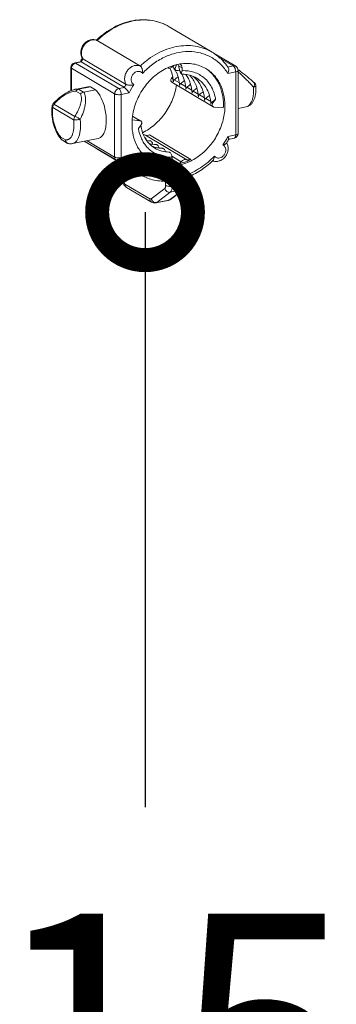
# Model space of a CAD drawing. Units: millimetres. Extents: x -1550 to 9429, y -3795 to -1159.
# Drawn here: x 7202 to 7235, y -2846 to -2744 of the extents above; entities that cross this region are included whole.
import ezdxf

# ---------------------------------------------------------------- set-up
doc = ezdxf.new("R2010")
doc.units = ezdxf.units.MM
doc.layers.add('02___PRT_ALL_AXES', color=7, linetype='Continuous')
doc.layers.add('DIM', color=3, linetype='Continuous', lineweight=13)
doc.styles.add('AAAA', font='arial.ttf')
doc.dimstyles.new('K130', dxfattribs={"dimtxt": 20, "dimasz": 20, "dimexe": 10, "dimexo": 5, "dimgap": 5, "dimtad": 1, "dimtxsty": 'AAAA', "dimcen": 25, "dimadec": 0, "dimazin": 0, "dimtfac": 1, "dimtmove": 0, "dimatfit": 3, "dimldrblk": 'DOTSMALL', "dimfxl": 0, "dimarcsym": 0})

# ---------------------------------------------------------------- blocks, each defined once
blk = doc.blocks.new('_DotSmall')
at = {"color": 0, "linetype": 'ByBlock', "const_width": 0.5}
blk.add_lwpolyline([(-0.0625, 0, 1), (0.0625, 0, 1)], format="xyb", close=True, dxfattribs=at)

msp = doc.modelspace()

# ---------------------------------------------------------------- linework, layer by layer
at = {"color": 0, "linetype": 'Continuous', "lineweight": 9}
for p, q in [((7210.06, -2745.62), (7210.06, -2745.63)), ((7210.12, -2745.69), (7210.1, -2745.68)), ((7210.12, -2745.69), (7214.62, -2748.35)), ((7208.38, -2747.89), (7207.77, -2748.01)), ((7208.45, -2747.91), (7207.87, -2748.03)), ((7212.37, -2750.69), (7207.87, -2748.03)), ((7208.37, -2747.88), (7208.36, -2747.89)), ((7208.45, -2747.91), (7212.95, -2750.58)), ((7208.57, -2747.52), (7208.56, -2747.53)), ((7208.63, -2747.59), (7213.13, -2750.26)), ((7222.31, -2747.03), (7224.58, -2748.37)), ((7222.93, -2747.51), (7224.32, -2748.33)), ((7207.37, -2748.5), (7207.37, -2750.91)), ((7211.94, -2751.25), (7207.44, -2748.58)), ((7207.44, -2748.58), (7207.44, -2750.88)), ((7218.08, -2748.45), (7218.05, -2748.33)), ((7218.1, -2748.53), (7218.08, -2748.45)), ((7218.1, -2748.53), (7218.25, -2748.61)), ((7218.25, -2748.61), (7218.4, -2748.2)), ((7218.97, -2748.53), (7218.6, -2748.32)), ((7218.74, -2748.84), (7218.6, -2748.32)), ((7218.76, -2748.91), (7218.74, -2748.84)), ((7218.76, -2748.91), (7218.9, -2749)), ((7218.9, -2749), (7218.97, -2748.83)), ((7218.97, -2748.83), (7218.97, -2748.53)), ((7223.75, -2748.45), (7224.32, -2748.33)), ((7223.75, -2749.11), (7224.57, -2748.95)), ((7224.57, -2748.95), (7224.57, -2755.53)), ((7224.92, -2748.79), (7224.81, -2748.71)), ((7224.82, -2748.8), (7224.82, -2755.38)), ((7218, -2749.47), (7217.88, -2749.62)), ((7218.03, -2749.71), (7217.88, -2749.62)), ((7217.91, -2750.04), (7222.23, -2752.59)), ((7218.69, -2750.09), (7218.16, -2749.78)), ((7218.44, -2749.57), (7218.48, -2749.54)), ((7226.51, -2750.08), (7226.35, -2749.94)), ((7207.8, -2750.77), (7207.8, -2750.77)), ((7208.37, -2751.25), (7207.9, -2750.97)), ((7209.43, -2750.51), (7208.18, -2750.76)), ((7208.7, -2751.07), (7208.18, -2750.76)), ((7208.7, -2751.07), (7208.71, -2751.07)), ((7209.95, -2750.82), (7208.71, -2751.07)), ((7209.43, -2750.51), (7209.95, -2750.82)), ((7212.95, -2750.58), (7212.37, -2750.69)), ((7219.34, -2750.48), (7218.82, -2750.17)), ((7220, -2750.87), (7219.47, -2750.56)), ((7220.65, -2751.26), (7220.13, -2750.95)), ((7226.68, -2750.42), (7226.68, -2750.42)), ((7211.94, -2751.25), (7211.94, -2757.83)), ((7213.45, -2751.15), (7212.62, -2751.31)), ((7212.62, -2751.31), (7212.62, -2757.89)), ((7221.31, -2751.65), (7220.78, -2751.34)), ((7221.96, -2752.03), (7221.44, -2751.72)), ((7222.2, -2752.17), (7222.09, -2752.11)), ((7222.48, -2751.82), (7222.2, -2752.17)), ((7205.42, -2752.51), (7205.42, -2752.51)), ((7207.66, -2753.96), (7205.48, -2752.66)), ((7207.79, -2753.6), (7205.6, -2752.31)), ((7222.31, -2752.62), (7223.29, -2752.71)), ((7214.58, -2754.04), (7213.76, -2753.96)), ((7213.8, -2753.56), (7214.66, -2754.07)), ((7213.8, -2753.58), (7214.58, -2754.04)), ((7214.42, -2754.85), (7214.69, -2754.49)), ((7206.33, -2755.75), (7206.81, -2756.03)), ((7206.49, -2756.08), (7207, -2756.38)), ((7208.77, -2756.19), (7212.12, -2758.17)), ((7209.07, -2756.13), (7211.94, -2757.83)), ((7219.48, -2758.11), (7215.16, -2755.55)), ((7215.24, -2756.04), (7215.25, -2756.07)), ((7215.57, -2755.52), (7219.88, -2758.07)), ((7224.57, -2755.53), (7223.75, -2755.69)), ((7224.42, -2755.87), (7223.83, -2755.99)), ((7223.83, -2755.99), (7223.84, -2755.97)), ((7215.9, -2756.42), (7215.92, -2756.5)), ((7216.55, -2756.81), (7216.57, -2756.89)), ((7217.21, -2757.2), (7217.23, -2757.28)), ((7223.62, -2756.36), (7223.63, -2756.34)), ((7212.47, -2758.23), (7213.07, -2758.11)), ((7212.62, -2757.89), (7213.45, -2757.73)), ((7217.86, -2757.59), (7217.93, -2757.83)), ((7218.87, -2758.32), (7217.91, -2757.75)), ((7217.93, -2757.83), (7217.93, -2758.13)), ((7217.95, -2758.3), (7218.45, -2758.59)), ((7212.7, -2758.53), (7212.7, -2759.94)), ((7212.76, -2758.57), (7212.76, -2760.03)), ((7217.95, -2760.86), (7217.95, -2759.99)), ((7219.25, -2759.74), (7219.25, -2760.61)), ((7219.5, -2759.94), (7219.5, -2760.46)), ((7213.01, -2760.65), (7215.6, -2762.18)), ((7213.19, -2760.99), (7215.78, -2762.53)), ((7215.75, -2762.18), (7217.16, -2761.12)), ((7217.26, -2760.8), (7217.26, -2760.36)), ((7219.04, -2761.25), (7217.63, -2762.31)), ((7217.74, -2761.5), (7219.04, -2761.25)), ((7219.19, -2761.18), (7217.78, -2762.24)), ((7217.95, -2760.86), (7219.25, -2760.61)), ((7217.53, -2762.35), (7216.23, -2762.61)), ((7216.33, -2762.56), (7217.74, -2761.5)), ((7217.63, -2762.31), (7216.33, -2762.56))]:
    msp.add_line(p, q, dxfattribs=at)
for points in [[(7226.35, -2749.94), (7226.17, -2749.79), (7225.98, -2749.63), (7225.8, -2749.48), (7225.62, -2749.33), (7225.44, -2749.19), (7225.26, -2749.05), (7225.09, -2748.92), (7224.92, -2748.79)], [(7207.8, -2750.77), (7207.64, -2750.81), (7207.44, -2750.88), (7207.24, -2750.96), (7207.04, -2751.06), (7206.83, -2751.18), (7206.62, -2751.31), (7206.4, -2751.47), (7206.18, -2751.64), (7205.96, -2751.83), (7205.74, -2752.04), (7205.55, -2752.23)]]:
    msp.add_lwpolyline(points, dxfattribs=at)
for centre, radius, start, end in [((7215.99, -2751.79), 8.56, 133.9093, 134.1244), ((7209.68, -2746.59), 1.01, 66.3453, 69.7164), ((7209.69, -2746.59), 1, 65.3667, 66.3443), ((7209.77, -2746.44), 0.828, 65.3877, 66.5719), ((7207.87, -2748.5), 0.5, 101.1515, 179.9931), ((7216.3, -2752.06), 8.97, 149.6902, 152.2213), ((7216.48, -2752.17), 9.09, 149.7575, 152.0698), ((7209.47, -2746.98), 1.05, 210.6955, 211.9386), ((7209.45, -2747.08), 0.958, 204.907, 211.9643), ((7209.47, -2746.98), 1.05, 211.9393, 212.6411), ((7219.74, -2753.51), 5.48, 114.6062, 114.7846), ((7219.65, -2753.28), 5.24, 107.8302, 114.6711), ((7217.67, -2751.49), 3.08, 82.2382, 84.6089), ((7219.6, -2753.13), 5.07, 107.55, 107.8096), ((7217.5, -2747.88), 0.719, 320.3676, 322.6892), ((7215.59, -2750.25), 3.06, 35.0624, 36.0951), ((7219.59, -2753.12), 5.06, 107.2408, 107.55), ((7218.65, -2748.75), 0.722, 140.1371, 142.6895), ((7219.56, -2753), 4.94, 103.5203, 107.2594), ((7215.45, -2750.33), 3.22, 28.6414, 28.9359), ((7215.44, -2750.34), 3.24, 27.5556, 28.6404), ((7218.36, -2748.66), 0.138, 239.4985, 243.4837), ((7215.38, -2750.37), 3.3, 24.897, 27.5507), ((7218.32, -2751.91), 3.11, 82.2472, 88.8043), ((7219.53, -2752.87), 4.8, 101.7125, 103.5169), ((7219.51, -2752.76), 4.69, 99.2052, 101.7142), ((7217.71, -2748.55), 0.92, 14.4764, 24.2636), ((7216.24, -2750.64), 3.06, 35.0624, 36.0951), ((7224.32, -2748.8), 0.5, 359.9819, 59.372), ((7213.99, -2750.19), 4.08, 2.6944, 10.1622), ((7244.69, -2783.78), 43.12, 127.4983, 127.9683), ((7248.84, -2789.17), 49.93, 127.3308, 127.4541), ((7245.8, -2784.75), 43.86, 127.3102, 127.9682), ((7216.11, -2750.72), 3.22, 28.6414, 28.9359), ((7216.09, -2750.73), 3.24, 27.5556, 28.6404), ((7219.02, -2749.05), 0.138, 239.4985, 243.4837), ((7226.18, -2750.45), 0.5, 4.2926, 49.1622), ((7226.43, -2750.17), 0.119, 43.7541, 49.0454), ((7208.22, -2750.93), 0.179, 101.2351, 103.7439), ((7220.98, -2754.83), 9.09, 149.7575, 152.0698), ((7221.06, -2754.88), 8.48, 147.0653, 153.8917), ((7246.45, -2785.13), 43.86, 127.3102, 127.9682), ((7247.11, -2785.52), 43.86, 127.3102, 127.9682), ((7247.76, -2785.91), 43.86, 127.3102, 127.9682), ((7248.42, -2786.3), 43.86, 127.3102, 127.9682), ((7248.97, -2786.55), 43.69, 127.3362, 127.9686), ((7208.93, -2753.01), 3.55, 171.8406, 174.2293), ((7205.91, -2752.58), 0.5, 136.3126, 171.8529), ((7217.47, -2752.37), 5.82, 356.6483, 359.987), ((7206.65, -2755.82), 0.304, 226.0006, 239.3053), ((7215.69, -2753.01), 3.13, 262.6772, 268.779), ((7216.13, -2751.96), 8.48, 327.0653, 333.8917), ((7215.89, -2751.82), 8.97, 329.6902, 332.2923), ((7224.32, -2755.38), 0.5, 281.1515, 359.9931), ((7207.19, -2756.08), 0.358, 239.4001, 257.1751), ((7212.58, -2752.75), 4.91, 236.1388, 236.4579), ((7212.58, -2752.75), 4.91, 236.4578, 239.3554), ((7212.66, -2752.61), 5.07, 236.7793, 239.3565), ((7216.32, -2753.55), 2.99, 254.882, 262.25), ((7216.34, -2753.4), 3.13, 262.271, 268.7804), ((7217, -2753.79), 3.13, 262.271, 268.7804), ((7215.88, -2751.81), 8.98, 329.3562, 329.5763), ((7222.71, -2756.9), 1.06, 29.725, 30.6958), ((7212.37, -2757.74), 0.5, 239.3491, 281.2494), ((7217.41, -2755.11), 5.36, 214.3039, 214.7281), ((7217.65, -2754.18), 3.13, 262.271, 268.7804), ((7216.19, -2752.07), 8.57, 314.1251, 314.6037), ((7222.51, -2757.29), 1.01, 249.7209, 251.4958), ((7222.51, -2757.29), 1.01, 251.4958, 253.3591), ((7214.12, -2759.94), 1.43, 180.0211, 183.5464), ((7214.18, -2759.94), 1.48, 183.5267, 184.2041), ((7217.41, -2761.75), 0.615, 281.2039, 294.0357), ((7217.4, -2761.73), 0.629, 294.0994, 306.8875)]:
    msp.add_arc(centre, radius, start, end, dxfattribs=at)
for points, knots in [([(7217.62, -2744.24), (7217.34, -2744.08), (7216.75, -2743.8), (7215.81, -2743.56), (7214.81, -2743.49), (7213.8, -2743.59), (7212.8, -2743.87), (7211.82, -2744.3), (7210.89, -2744.89), (7210.33, -2745.37), (7210.06, -2745.62)], [0, 0, 0, 0, 0.116669, 0.234421, 0.354231, 0.476857, 0.602767, 0.732103, 0.864665, 1, 1, 1, 1]), ([(7217.62, -2744.24), (7217.35, -2744.08), (7216.77, -2743.81), (7215.84, -2743.57), (7214.86, -2743.51), (7213.86, -2743.62), (7212.86, -2743.9), (7211.88, -2744.35), (7210.95, -2744.94), (7210.39, -2745.42), (7210.12, -2745.69)], [0, 0, 0, 0, 0.114814, 0.231013, 0.34981, 0.472092, 0.598356, 0.728684, 0.862772, 1, 1, 1, 1]), ([(7210.03, -2745.65), (7209.92, -2745.61), (7209.67, -2745.56), (7209.3, -2745.63), (7208.96, -2745.81), (7208.69, -2746.08), (7208.49, -2746.42), (7208.4, -2746.79), (7208.41, -2747.18), (7208.5, -2747.41), (7208.57, -2747.52)], [0, 0, 0, 0, 0.121261, 0.244095, 0.369327, 0.496817, 0.625168, 0.752455, 0.8774, 1, 1, 1, 1]), ([(7210.1, -2745.68), (7210, -2745.63), (7209.78, -2745.59), (7209.43, -2745.64), (7209.1, -2745.81), (7208.82, -2746.07), (7208.6, -2746.4), (7208.48, -2746.77), (7208.46, -2747.14), (7208.53, -2747.38), (7208.58, -2747.49)], [0, 0, 0, 0, 0.111312, 0.228774, 0.354032, 0.485665, 0.62012, 0.75298, 0.880312, 1, 1, 1, 1]), ([(7214.62, -2748.35), (7214.89, -2748.09), (7215.45, -2747.61), (7216.38, -2747.01), (7217.36, -2746.57), (7218.36, -2746.29), (7219.36, -2746.18), (7220.34, -2746.24), (7221.27, -2746.48), (7221.85, -2746.75), (7222.12, -2746.91)], [0, 0, 0, 0, 0.137228, 0.271316, 0.401644, 0.527908, 0.65019, 0.768987, 0.885186, 1, 1, 1, 1]), ([(7223.75, -2749.11), (7223.53, -2748.76), (7223.02, -2748.12), (7222.04, -2747.38), (7220.9, -2746.93), (7219.65, -2746.78), (7218.36, -2746.94), (7217.09, -2747.39), (7215.88, -2748.12), (7215.17, -2748.76), (7214.85, -2749.11)], [0, 0, 0, 0, 0.118777, 0.23518, 0.351833, 0.471292, 0.595458, 0.725227, 0.860432, 1, 1, 1, 1]), ([(7223.79, -2748.5), (7223.58, -2748.18), (7223.07, -2747.58), (7222.45, -2747.1), (7222.12, -2746.91)], [0, 0, 0, 0, 0.503324, 1, 1, 1, 1]), ([(7207.87, -2748.03), (7207.81, -2748.04), (7207.69, -2748.09), (7207.56, -2748.22), (7207.46, -2748.39), (7207.44, -2748.52), (7207.44, -2748.58)], [0, 0, 0, 0, 0.237609, 0.490846, 0.749268, 1, 1, 1, 1]), ([(7207.87, -2748.03), (7207.85, -2748.02), (7207.82, -2748), (7207.79, -2748), (7207.77, -2748.01)], [0, 0, 0, 0, 0.528767, 1, 1, 1, 1]), ([(7208.45, -2747.91), (7208.44, -2747.9), (7208.42, -2747.89), (7208.39, -2747.89), (7208.38, -2747.89)], [0, 0, 0, 0, 0.59633, 1, 1, 1, 1]), ([(7208.63, -2747.59), (7208.63, -2747.59), (7208.61, -2747.58), (7208.59, -2747.56), (7208.59, -2747.55)], [0, 0, 0, 0, 0.290119, 1, 1, 1, 1]), ([(7207.44, -2748.58), (7207.43, -2748.58), (7207.41, -2748.56), (7207.39, -2748.54), (7207.37, -2748.52), (7207.37, -2748.5), (7207.37, -2748.5)], [0, 0, 0, 0, 0.31078, 0.574837, 0.799179, 1, 1, 1, 1]), ([(7213.13, -2750.26), (7213.07, -2750.16), (7212.98, -2749.92), (7212.97, -2749.53), (7213.07, -2749.14), (7213.28, -2748.78), (7213.57, -2748.49), (7213.91, -2748.31), (7214.22, -2748.26), (7214.46, -2748.29), (7214.57, -2748.33), (7214.62, -2748.35)], [0, 0, 0, 0, 0.11761, 0.243404, 0.375816, 0.510816, 0.643513, 0.769785, 0.887856, 0.944494, 1, 1, 1, 1]), ([(7214.85, -2749.11), (7214.82, -2749.08), (7214.76, -2749.02), (7214.66, -2748.95), (7214.54, -2748.9), (7214.36, -2748.89), (7214.13, -2748.95), (7213.9, -2749.13), (7213.73, -2749.38), (7213.65, -2749.67), (7213.67, -2749.91), (7213.74, -2750.08), (7213.79, -2750.15), (7213.82, -2750.18)], [0, 0, 0, 0, 0.057085, 0.113403, 0.170073, 0.228211, 0.350887, 0.483333, 0.620795, 0.755918, 0.882527, 0.942304, 1, 1, 1, 1]), ([(7217.45, -2748.53), (7216.97, -2748.75), (7216.07, -2749.34), (7214.97, -2750.53), (7214.17, -2751.97), (7213.88, -2753.03), (7213.8, -2753.56)], [0, 0, 0, 0, 0.24266, 0.494703, 0.74958, 1, 1, 1, 1]), ([(7214.62, -2748.35), (7214.64, -2748.36), (7214.68, -2748.4), (7214.73, -2748.47), (7214.78, -2748.56), (7214.83, -2748.7), (7214.86, -2748.89), (7214.86, -2749.04), (7214.85, -2749.11)], [0, 0, 0, 0, 0.089981, 0.199255, 0.323237, 0.456236, 0.730463, 1, 1, 1, 1]), ([(7217.45, -2748.54), (7217.5, -2748.56), (7217.6, -2748.58), (7217.77, -2748.55), (7217.93, -2748.47), (7218.02, -2748.38), (7218.06, -2748.34)], [0, 0, 0, 0, 0.229106, 0.471197, 0.729113, 1, 1, 1, 1]), ([(7218, -2749.47), (7217.98, -2749.39), (7217.92, -2749.07), (7217.81, -2748.77), (7217.71, -2748.55)], [0, 0, 0, 0, 0.255289, 1, 1, 1, 1]), ([(7218.1, -2748.53), (7218.11, -2748.55), (7218.13, -2748.62), (7218.18, -2748.69), (7218.22, -2748.73)], [0, 0, 0, 0, 0.252463, 1, 1, 1, 1]), ([(7218.22, -2748.73), (7218.23, -2748.74), (7218.24, -2748.75), (7218.26, -2748.76), (7218.27, -2748.77)], [0, 0, 0, 0, 0.253609, 1, 1, 1, 1]), ([(7218.25, -2748.61), (7218.25, -2748.62), (7218.24, -2748.65), (7218.23, -2748.68), (7218.24, -2748.71)], [0, 0, 0, 0, 0.271546, 1, 1, 1, 1]), ([(7218.24, -2748.71), (7218.24, -2748.72), (7218.25, -2748.75), (7218.28, -2748.77), (7218.29, -2748.78)], [0, 0, 0, 0, 0.487141, 1, 1, 1, 1]), ([(7218.3, -2748.79), (7218.31, -2748.79), (7218.33, -2748.8), (7218.36, -2748.8), (7218.38, -2748.8)], [0, 0, 0, 0, 0.227462, 1, 1, 1, 1]), ([(7218.71, -2750.38), (7218.7, -2750.14), (7218.64, -2749.65), (7218.48, -2749.19), (7218.38, -2748.98)], [0, 0, 0, 0, 0.509841, 1, 1, 1, 1]), ([(7221.45, -2748.6), (7221.25, -2748.49), (7220.84, -2748.29), (7220.17, -2748.11), (7219.47, -2748.05), (7218.99, -2748.09), (7218.75, -2748.13)], [0, 0, 0, 0, 0.243732, 0.490156, 0.741644, 1, 1, 1, 1]), ([(7218.76, -2748.91), (7218.76, -2748.93), (7218.79, -2749.01), (7218.83, -2749.08), (7218.88, -2749.12)], [0, 0, 0, 0, 0.252463, 1, 1, 1, 1]), ([(7218.77, -2748.13), (7218.8, -2748.15), (7218.86, -2748.2), (7218.94, -2748.33), (7218.97, -2748.45), (7218.97, -2748.53)], [0, 0, 0, 0, 0.237514, 0.481752, 1, 1, 1, 1]), ([(7218.9, -2749), (7218.9, -2749.01), (7218.89, -2749.04), (7218.89, -2749.07), (7218.89, -2749.09)], [0, 0, 0, 0, 0.271546, 1, 1, 1, 1]), ([(7222.48, -2751.82), (7222.44, -2751.59), (7222.34, -2751.16), (7222.08, -2750.56), (7221.73, -2750.02), (7221.3, -2749.57), (7220.79, -2749.22), (7220.22, -2748.97), (7219.6, -2748.83), (7219.18, -2748.82), (7218.97, -2748.83)], [0, 0, 0, 0, 0.133003, 0.26172, 0.386722, 0.509026, 0.629995, 0.751174, 0.874081, 1, 1, 1, 1]), ([(7223.45, -2752.46), (7223.45, -2752.06), (7223.36, -2751.27), (7223.03, -2750.34), (7222.64, -2749.7), (7222.3, -2749.27), (7221.9, -2748.9), (7221.6, -2748.69), (7221.45, -2748.6)], [0, 0, 0, 0, 0.266073, 0.519578, 0.642348, 0.762892, 0.881856, 1, 1, 1, 1]), ([(7221.45, -2748.61), (7221.59, -2748.7), (7221.87, -2748.91), (7222.23, -2749.28), (7222.55, -2749.7), (7222.91, -2750.33), (7223.22, -2751.23), (7223.3, -2751.99), (7223.3, -2752.37)], [0, 0, 0, 0, 0.118015, 0.23703, 0.357719, 0.480648, 0.734297, 1, 1, 1, 1]), ([(7223.79, -2748.5), (7223.82, -2748.54), (7223.85, -2748.63), (7223.85, -2748.78), (7223.81, -2748.95), (7223.77, -2749.06), (7223.75, -2749.11)], [0, 0, 0, 0, 0.203868, 0.448498, 0.71918, 1, 1, 1, 1]), ([(7224.32, -2748.33), (7224.37, -2748.32), (7224.45, -2748.32), (7224.54, -2748.35), (7224.58, -2748.37)], [0, 0, 0, 0, 0.511017, 1, 1, 1, 1]), ([(7224.32, -2748.33), (7224.36, -2748.36), (7224.43, -2748.43), (7224.51, -2748.58), (7224.56, -2748.76), (7224.57, -2748.89), (7224.57, -2748.95)], [0, 0, 0, 0, 0.193421, 0.441195, 0.720797, 1, 1, 1, 1]), ([(7224.82, -2748.8), (7224.82, -2748.81), (7224.82, -2748.83), (7224.8, -2748.85), (7224.78, -2748.87), (7224.74, -2748.9), (7224.67, -2748.93), (7224.61, -2748.94), (7224.57, -2748.95)], [0, 0, 0, 0, 0.073984, 0.156626, 0.253831, 0.368423, 0.651597, 1, 1, 1, 1]), ([(7226.43, -2750.53), (7226.18, -2750.26), (7225.66, -2749.72), (7225.11, -2749.2), (7224.82, -2748.94)], [0, 0, 0, 0, 0.486269, 1, 1, 1, 1]), ([(7217.91, -2750.04), (7217.88, -2750.02), (7217.83, -2749.96), (7217.8, -2749.85), (7217.81, -2749.73), (7217.85, -2749.65), (7217.88, -2749.62)], [0, 0, 0, 0, 0.224276, 0.465688, 0.727671, 1, 1, 1, 1]), ([(7218.16, -2749.78), (7218.13, -2749.81), (7218.09, -2749.86), (7218.06, -2749.93), (7218.06, -2749.97), (7218.06, -2749.99)], [0, 0, 0, 0, 0.504379, 0.752904, 1, 1, 1, 1]), ([(7218.88, -2749.12), (7218.88, -2749.12), (7218.9, -2749.14), (7218.92, -2749.15), (7218.93, -2749.16)], [0, 0, 0, 0, 0.253609, 1, 1, 1, 1]), ([(7218.89, -2749.09), (7218.9, -2749.11), (7218.91, -2749.14), (7218.93, -2749.16), (7218.95, -2749.17)], [0, 0, 0, 0, 0.487141, 1, 1, 1, 1]), ([(7218.96, -2749.17), (7218.96, -2749.18), (7218.99, -2749.19), (7219.02, -2749.19), (7219.04, -2749.19)], [0, 0, 0, 0, 0.227462, 1, 1, 1, 1]), ([(7219.37, -2750.77), (7219.35, -2750.5), (7219.28, -2749.96), (7219.09, -2749.46), (7218.97, -2749.23)], [0, 0, 0, 0, 0.510906, 1, 1, 1, 1]), ([(7220.14, -2749.42), (7219.97, -2749.35), (7219.6, -2749.24), (7219.23, -2749.2), (7219.04, -2749.19)], [0, 0, 0, 0, 0.494964, 1, 1, 1, 1]), ([(7220.02, -2751.16), (7220.01, -2750.8), (7219.91, -2750.28), (7219.65, -2749.64), (7219.47, -2749.35), (7219.37, -2749.22)], [0, 0, 0, 0, 0.513277, 0.759782, 1, 1, 1, 1]), ([(7220.68, -2751.55), (7220.67, -2751.33), (7220.61, -2750.91), (7220.43, -2750.3), (7220.15, -2749.76), (7219.91, -2749.44), (7219.77, -2749.3)], [0, 0, 0, 0, 0.262486, 0.516083, 0.761392, 1, 1, 1, 1]), ([(7221.99, -2752.32), (7221.97, -2752), (7221.87, -2751.38), (7221.55, -2750.66), (7221.19, -2750.18), (7220.88, -2749.87), (7220.53, -2749.61), (7220.27, -2749.48), (7220.14, -2749.42)], [0, 0, 0, 0, 0.265715, 0.518178, 0.640595, 0.761128, 0.88062, 1, 1, 1, 1]), ([(7221.33, -2751.93), (7221.32, -2751.68), (7221.25, -2751.19), (7221.01, -2750.5), (7220.64, -2749.89), (7220.31, -2749.56), (7220.14, -2749.42)], [0, 0, 0, 0, 0.264067, 0.517712, 0.762112, 1, 1, 1, 1]), ([(7226.43, -2750.53), (7226.45, -2750.49), (7226.51, -2750.41), (7226.54, -2750.29), (7226.55, -2750.21), (7226.55, -2750.16), (7226.54, -2750.12), (7226.52, -2750.09), (7226.51, -2750.08)], [0, 0, 0, 0, 0.319894, 0.598502, 0.717694, 0.82276, 0.915501, 1, 1, 1, 1]), ([(7205.6, -2752.31), (7205.78, -2752.12), (7206.14, -2751.78), (7206.63, -2751.42), (7207.03, -2751.19), (7207.33, -2751.06), (7207.62, -2750.98), (7207.81, -2750.96), (7207.9, -2750.97)], [0, 0, 0, 0, 0.277646, 0.545509, 0.672458, 0.79206, 0.901897, 1, 1, 1, 1]), ([(7207.8, -2750.77), (7207.83, -2750.77), (7207.96, -2750.75), (7208.09, -2750.74), (7208.18, -2750.76)], [0, 0, 0, 0, 0.263565, 1, 1, 1, 1]), ([(7208.18, -2750.76), (7208.12, -2750.77), (7208.01, -2750.83), (7207.93, -2750.92), (7207.9, -2750.97)], [0, 0, 0, 0, 0.479478, 1, 1, 1, 1]), ([(7208.71, -2751.07), (7208.76, -2751.14), (7208.85, -2751.32), (7208.91, -2751.63), (7208.92, -2751.97), (7208.88, -2752.34), (7208.8, -2752.72), (7208.64, -2753.26), (7208.47, -2753.65), (7208.34, -2753.9)], [0, 0, 0, 0, 0.094666, 0.199372, 0.314611, 0.439261, 0.571687, 0.710244, 1, 1, 1, 1]), ([(7208.37, -2751.25), (7208.41, -2751.2), (7208.51, -2751.12), (7208.64, -2751.08), (7208.7, -2751.07)], [0, 0, 0, 0, 0.510835, 1, 1, 1, 1]), ([(7209.15, -2750.51), (7209.2, -2750.5), (7209.29, -2750.49), (7209.38, -2750.5), (7209.43, -2750.51)], [0, 0, 0, 0, 0.491263, 1, 1, 1, 1]), ([(7209.95, -2750.82), (7210.04, -2750.91), (7210.22, -2751.11), (7210.36, -2751.34), (7210.43, -2751.47)], [0, 0, 0, 0, 0.46961, 1, 1, 1, 1]), ([(7212.37, -2750.69), (7212.31, -2750.7), (7212.19, -2750.75), (7212.06, -2750.89), (7211.96, -2751.06), (7211.94, -2751.19), (7211.94, -2751.25)], [0, 0, 0, 0, 0.237609, 0.490846, 0.749268, 1, 1, 1, 1]), ([(7212.62, -2751.31), (7212.62, -2751.25), (7212.61, -2751.12), (7212.56, -2750.94), (7212.48, -2750.79), (7212.41, -2750.72), (7212.37, -2750.69)], [0, 0, 0, 0, 0.279203, 0.558805, 0.806579, 1, 1, 1, 1]), ([(7212.95, -2750.58), (7212.97, -2750.59), (7213.02, -2750.62), (7213.11, -2750.7), (7213.22, -2750.82), (7213.34, -2750.98), (7213.41, -2751.09), (7213.45, -2751.15)], [0, 0, 0, 0, 0.092673, 0.205909, 0.469591, 0.745426, 1, 1, 1, 1]), ([(7213.13, -2750.26), (7213.15, -2750.27), (7213.21, -2750.29), (7213.33, -2750.33), (7213.51, -2750.34), (7213.73, -2750.33), (7213.88, -2750.29), (7213.94, -2750.27)], [0, 0, 0, 0, 0.092299, 0.206038, 0.469351, 0.741727, 1, 1, 1, 1]), ([(7213.82, -2750.18), (7213.83, -2750.19), (7213.87, -2750.22), (7213.91, -2750.25), (7213.94, -2750.27)], [0, 0, 0, 0, 0.251919, 1, 1, 1, 1]), ([(7214.85, -2755.29), (7215.31, -2755.07), (7216.19, -2754.48), (7217.26, -2753.29), (7218.03, -2751.88), (7218.32, -2750.84), (7218.39, -2750.32)], [0, 0, 0, 0, 0.243216, 0.495309, 0.749905, 1, 1, 1, 1]), ([(7218.82, -2750.17), (7218.79, -2750.2), (7218.74, -2750.24), (7218.72, -2750.32), (7218.71, -2750.36), (7218.71, -2750.38)], [0, 0, 0, 0, 0.504379, 0.752904, 1, 1, 1, 1]), ([(7219.47, -2750.56), (7219.44, -2750.58), (7219.4, -2750.63), (7219.37, -2750.71), (7219.37, -2750.75), (7219.37, -2750.77)], [0, 0, 0, 0, 0.504379, 0.752904, 1, 1, 1, 1]), ([(7220.13, -2750.95), (7220.1, -2750.97), (7220.05, -2751.02), (7220.03, -2751.1), (7220.02, -2751.14), (7220.02, -2751.16)], [0, 0, 0, 0, 0.504379, 0.752904, 1, 1, 1, 1]), ([(7225.67, -2752.6), (7225.77, -2752.58), (7225.96, -2752.51), (7226.2, -2752.33), (7226.38, -2752.09), (7226.52, -2751.81), (7226.61, -2751.5), (7226.69, -2751.03), (7226.7, -2750.66), (7226.68, -2750.42)], [0, 0, 0, 0, 0.113217, 0.226075, 0.339847, 0.457511, 0.581808, 0.714017, 1, 1, 1, 1]), ([(7225.67, -2752.6), (7225.74, -2752.58), (7225.87, -2752.53), (7226.03, -2752.39), (7226.18, -2752.19), (7226.29, -2751.93), (7226.37, -2751.63), (7226.43, -2751.29), (7226.44, -2750.92), (7226.44, -2750.66), (7226.43, -2750.53)], [0, 0, 0, 0, 0.083164, 0.173635, 0.276524, 0.394249, 0.527115, 0.673925, 0.832539, 1, 1, 1, 1]), ([(7226.43, -2750.53), (7226.46, -2750.52), (7226.51, -2750.51), (7226.57, -2750.49), (7226.61, -2750.48), (7226.64, -2750.46), (7226.66, -2750.45), (7226.68, -2750.43), (7226.68, -2750.42)], [0, 0, 0, 0, 0.378368, 0.538872, 0.676989, 0.791311, 0.881594, 1, 1, 1, 1]), ([(7208.37, -2751.25), (7208.45, -2751.39), (7208.49, -2751.67), (7208.46, -2752.03), (7208.38, -2752.34), (7208.28, -2752.65), (7208.09, -2753.08), (7207.92, -2753.39), (7207.79, -2753.6)], [0, 0, 0, 0, 0.197616, 0.313595, 0.438905, 0.571704, 0.710352, 1, 1, 1, 1]), ([(7210.43, -2751.47), (7210.54, -2751.67), (7210.73, -2752.1), (7210.94, -2752.79), (7211.05, -2753.51), (7211.07, -2754.21), (7211.01, -2754.76), (7210.91, -2755.14), (7210.81, -2755.38), (7210.69, -2755.58), (7210.55, -2755.74), (7210.39, -2755.85), (7210.28, -2755.89), (7210.22, -2755.9)], [0, 0, 0, 0, 0.140735, 0.291861, 0.444925, 0.59123, 0.722953, 0.781545, 0.834677, 0.882325, 0.924942, 0.963586, 1, 1, 1, 1]), ([(7212.62, -2751.31), (7212.56, -2751.32), (7212.43, -2751.34), (7212.25, -2751.33), (7212.1, -2751.31), (7212, -2751.28), (7211.96, -2751.26), (7211.94, -2751.25)], [0, 0, 0, 0, 0.267035, 0.54658, 0.801319, 0.909202, 1, 1, 1, 1]), ([(7220.78, -2751.34), (7220.75, -2751.36), (7220.71, -2751.41), (7220.68, -2751.49), (7220.68, -2751.53), (7220.68, -2751.55)], [0, 0, 0, 0, 0.504379, 0.752904, 1, 1, 1, 1]), ([(7221.44, -2751.72), (7221.41, -2751.75), (7221.36, -2751.8), (7221.34, -2751.87), (7221.33, -2751.91), (7221.33, -2751.93)], [0, 0, 0, 0, 0.504379, 0.752904, 1, 1, 1, 1]), ([(7222.09, -2752.11), (7222.06, -2752.14), (7222.02, -2752.18), (7221.99, -2752.26), (7221.99, -2752.3), (7221.99, -2752.32)], [0, 0, 0, 0, 0.504379, 0.752904, 1, 1, 1, 1]), ([(7205.4, -2752.65), (7205.38, -2752.8), (7205.37, -2753.11), (7205.4, -2753.59), (7205.47, -2754.06), (7205.59, -2754.53), (7205.75, -2754.97), (7205.94, -2755.38), (7206.16, -2755.74), (7206.34, -2755.95), (7206.44, -2756.04)], [0, 0, 0, 0, 0.124737, 0.255207, 0.388738, 0.522092, 0.652096, 0.776009, 0.892097, 1, 1, 1, 1]), ([(7205.42, -2752.51), (7205.41, -2752.53), (7205.42, -2752.59), (7205.46, -2752.64), (7205.48, -2752.66)], [0, 0, 0, 0, 0.458757, 1, 1, 1, 1]), ([(7206.33, -2755.75), (7206.25, -2755.67), (7206.1, -2755.48), (7205.91, -2755.16), (7205.74, -2754.79), (7205.61, -2754.37), (7205.51, -2753.94), (7205.45, -2753.5), (7205.44, -2753.07), (7205.46, -2752.8), (7205.48, -2752.66)], [0, 0, 0, 0, 0.101456, 0.216298, 0.342013, 0.475155, 0.611725, 0.747465, 0.878164, 1, 1, 1, 1]), ([(7205.48, -2752.66), (7205.48, -2752.6), (7205.5, -2752.47), (7205.56, -2752.36), (7205.6, -2752.31)], [0, 0, 0, 0, 0.492409, 1, 1, 1, 1]), ([(7205.55, -2752.23), (7205.55, -2752.23), (7205.55, -2752.24), (7205.55, -2752.24), (7205.56, -2752.26), (7205.58, -2752.28), (7205.6, -2752.3), (7205.6, -2752.31)], [0, 0, 0, 0, 0.026563, 0.078264, 0.269804, 0.579571, 1, 1, 1, 1]), ([(7215.74, -2758.24), (7215.92, -2758.34), (7216.3, -2758.53), (7216.91, -2758.71), (7217.56, -2758.78), (7218.22, -2758.76), (7218.89, -2758.63), (7219.78, -2758.33), (7220.85, -2757.71), (7221.94, -2756.67), (7222.78, -2755.38), (7223.32, -2753.96), (7223.45, -2752.95), (7223.45, -2752.46)], [0, 0, 0, 0, 0.05486, 0.110238, 0.166597, 0.224307, 0.283616, 0.344635, 0.471356, 0.603251, 0.737519, 0.870809, 1, 1, 1, 1]), ([(7222.2, -2752.17), (7222.17, -2752.21), (7222.13, -2752.28), (7222.11, -2752.41), (7222.14, -2752.52), (7222.2, -2752.58), (7222.23, -2752.59)], [0, 0, 0, 0, 0.272322, 0.5343, 0.775721, 1, 1, 1, 1]), ([(7222.23, -2752.59), (7222.25, -2752.61), (7222.28, -2752.62), (7222.31, -2752.62), (7222.31, -2752.62)], [0, 0, 0, 0, 0.746234, 1, 1, 1, 1]), ([(7207.66, -2753.96), (7207.68, -2754.1), (7207.7, -2754.39), (7207.69, -2754.8), (7207.63, -2755.17), (7207.54, -2755.49), (7207.4, -2755.75), (7207.26, -2755.91), (7207.12, -2755.99), (7207.02, -2756.03), (7206.91, -2756.04), (7206.84, -2756.03), (7206.81, -2756.03)], [0, 0, 0, 0, 0.173259, 0.337025, 0.4868, 0.619217, 0.732858, 0.829321, 0.872998, 0.915052, 0.956904, 1, 1, 1, 1]), ([(7208.34, -2753.9), (7208.36, -2754.06), (7208.38, -2754.37), (7208.38, -2754.82), (7208.33, -2755.24), (7208.24, -2755.61), (7208.12, -2755.93), (7207.96, -2756.18), (7207.79, -2756.33), (7207.65, -2756.4), (7207.57, -2756.42), (7207.54, -2756.43)], [0, 0, 0, 0, 0.166656, 0.325759, 0.473807, 0.607968, 0.726495, 0.829262, 0.918518, 0.959801, 1, 1, 1, 1]), ([(7207.79, -2753.6), (7207.75, -2753.65), (7207.69, -2753.76), (7207.66, -2753.89), (7207.66, -2753.96)], [0, 0, 0, 0, 0.507591, 1, 1, 1, 1]), ([(7208.34, -2753.9), (7208.28, -2753.91), (7208.15, -2753.93), (7207.97, -2753.95), (7207.82, -2753.96), (7207.72, -2753.96), (7207.68, -2753.96), (7207.66, -2753.96)], [0, 0, 0, 0, 0.27467, 0.560419, 0.814636, 0.917896, 1, 1, 1, 1]), ([(7208.34, -2753.9), (7208.29, -2753.87), (7208.2, -2753.8), (7208.06, -2753.71), (7207.92, -2753.64), (7207.83, -2753.61), (7207.79, -2753.6)], [0, 0, 0, 0, 0.26587, 0.541641, 0.795816, 1, 1, 1, 1]), ([(7213.8, -2753.56), (7213.79, -2753.63), (7213.76, -2753.9), (7213.75, -2754.17), (7213.75, -2754.38)], [0, 0, 0, 0, 0.252524, 1, 1, 1, 1]), ([(7214.66, -2754.07), (7214.64, -2754.06), (7214.62, -2754.05), (7214.59, -2754.04), (7214.58, -2754.04)], [0, 0, 0, 0, 0.746234, 1, 1, 1, 1]), ([(7214.69, -2754.49), (7214.72, -2754.46), (7214.76, -2754.38), (7214.78, -2754.26), (7214.75, -2754.14), (7214.69, -2754.09), (7214.66, -2754.07)], [0, 0, 0, 0, 0.272322, 0.5343, 0.775721, 1, 1, 1, 1]), ([(7213.75, -2754.38), (7213.75, -2754.78), (7213.83, -2755.57), (7214.16, -2756.5), (7214.55, -2757.14), (7214.89, -2757.57), (7215.29, -2757.94), (7215.59, -2758.15), (7215.74, -2758.24)], [0, 0, 0, 0, 0.266073, 0.519578, 0.642348, 0.762892, 0.881856, 1, 1, 1, 1]), ([(7214.42, -2754.85), (7214.43, -2754.93), (7214.49, -2755.26), (7214.59, -2755.58), (7214.69, -2755.81)], [0, 0, 0, 0, 0.254806, 1, 1, 1, 1]), ([(7215.83, -2756.69), (7215.67, -2756.57), (7215.38, -2756.28), (7215.03, -2755.76), (7214.79, -2755.17), (7214.7, -2754.74), (7214.67, -2754.52)], [0, 0, 0, 0, 0.239662, 0.484808, 0.737813, 1, 1, 1, 1]), ([(7206.44, -2756.04), (7206.4, -2756), (7206.34, -2755.91), (7206.33, -2755.8), (7206.33, -2755.75)], [0, 0, 0, 0, 0.47905, 1, 1, 1, 1]), ([(7207, -2756.38), (7206.98, -2756.37), (7206.92, -2756.32), (7206.84, -2756.21), (7206.81, -2756.1), (7206.81, -2756.03)], [0, 0, 0, 0, 0.237863, 0.482996, 1, 1, 1, 1]), ([(7214.69, -2755.81), (7214.76, -2755.97), (7214.92, -2756.28), (7215.22, -2756.7), (7215.57, -2757.06), (7215.98, -2757.36), (7216.42, -2757.59), (7216.9, -2757.75), (7217.41, -2757.83), (7217.75, -2757.84), (7217.93, -2757.83)], [0, 0, 0, 0, 0.128711, 0.254604, 0.378404, 0.501033, 0.623519, 0.746889, 0.872134, 1, 1, 1, 1]), ([(7215.16, -2755.55), (7215.13, -2755.54), (7215.06, -2755.52), (7214.98, -2755.52), (7214.94, -2755.53)], [0, 0, 0, 0, 0.491481, 1, 1, 1, 1]), ([(7215.24, -2756.04), (7215.23, -2755.99), (7215.19, -2755.89), (7215.12, -2755.82), (7215.08, -2755.79)], [0, 0, 0, 0, 0.507827, 1, 1, 1, 1]), ([(7215.57, -2755.52), (7215.5, -2755.55), (7215.37, -2755.59), (7215.23, -2755.58), (7215.16, -2755.55)], [0, 0, 0, 0, 0.519009, 1, 1, 1, 1]), ([(7215.73, -2756.18), (7215.72, -2756.17), (7215.69, -2756.16), (7215.65, -2756.15), (7215.62, -2756.15)], [0, 0, 0, 0, 0.260117, 1, 1, 1, 1]), ([(7215.9, -2756.42), (7215.89, -2756.37), (7215.84, -2756.28), (7215.77, -2756.2), (7215.73, -2756.18)], [0, 0, 0, 0, 0.508187, 1, 1, 1, 1]), ([(7223.84, -2755.97), (7223.85, -2755.96), (7223.85, -2755.92), (7223.83, -2755.86), (7223.79, -2755.78), (7223.76, -2755.72), (7223.75, -2755.69)], [0, 0, 0, 0, 0.145519, 0.365211, 0.654123, 1, 1, 1, 1]), ([(7224.42, -2755.87), (7224.43, -2755.87), (7224.45, -2755.86), (7224.48, -2755.84), (7224.51, -2755.8), (7224.54, -2755.75), (7224.57, -2755.65), (7224.57, -2755.57), (7224.57, -2755.53)], [0, 0, 0, 0, 0.086734, 0.179612, 0.283216, 0.400134, 0.675483, 1, 1, 1, 1]), ([(7224.82, -2755.38), (7224.82, -2755.39), (7224.82, -2755.4), (7224.8, -2755.43), (7224.78, -2755.45), (7224.74, -2755.48), (7224.67, -2755.51), (7224.61, -2755.52), (7224.57, -2755.53)], [0, 0, 0, 0, 0.073982, 0.156613, 0.253803, 0.368386, 0.651564, 1, 1, 1, 1]), ([(7207.11, -2756.42), (7207.18, -2756.44), (7207.32, -2756.46), (7207.46, -2756.45), (7207.54, -2756.43)], [0, 0, 0, 0, 0.499463, 1, 1, 1, 1]), ([(7217.23, -2757.28), (7216.97, -2757.25), (7216.48, -2757.11), (7216.03, -2756.85), (7215.83, -2756.69)], [0, 0, 0, 0, 0.503025, 1, 1, 1, 1]), ([(7216.57, -2756.89), (7216.51, -2756.89), (7216.26, -2756.84), (7216.01, -2756.77), (7215.83, -2756.69)], [0, 0, 0, 0, 0.252683, 1, 1, 1, 1]), ([(7216.38, -2756.57), (7216.37, -2756.56), (7216.34, -2756.54), (7216.3, -2756.53), (7216.27, -2756.53)], [0, 0, 0, 0, 0.260117, 1, 1, 1, 1]), ([(7216.55, -2756.81), (7216.54, -2756.76), (7216.5, -2756.67), (7216.43, -2756.59), (7216.38, -2756.57)], [0, 0, 0, 0, 0.508187, 1, 1, 1, 1]), ([(7217.04, -2756.96), (7217.03, -2756.95), (7217, -2756.93), (7216.96, -2756.92), (7216.93, -2756.92)], [0, 0, 0, 0, 0.260117, 1, 1, 1, 1]), ([(7217.21, -2757.2), (7217.2, -2757.15), (7217.15, -2757.06), (7217.08, -2756.98), (7217.04, -2756.96)], [0, 0, 0, 0, 0.508187, 1, 1, 1, 1]), ([(7222.22, -2758.25), (7222.33, -2758.28), (7222.58, -2758.31), (7222.93, -2758.23), (7223.26, -2758.05), (7223.52, -2757.78), (7223.7, -2757.45), (7223.79, -2757.08), (7223.78, -2756.71), (7223.69, -2756.48), (7223.63, -2756.37)], [0, 0, 0, 0, 0.121339, 0.244347, 0.369732, 0.497234, 0.62546, 0.75259, 0.87744, 1, 1, 1, 1]), ([(7222.35, -2757.73), (7222.37, -2757.76), (7222.43, -2757.82), (7222.53, -2757.89), (7222.65, -2757.93), (7222.83, -2757.95), (7223.06, -2757.89), (7223.3, -2757.71), (7223.47, -2757.46), (7223.55, -2757.17), (7223.52, -2756.93), (7223.45, -2756.76), (7223.4, -2756.69), (7223.37, -2756.66)], [0, 0, 0, 0, 0.057085, 0.113403, 0.170073, 0.228211, 0.350887, 0.483333, 0.620795, 0.755918, 0.882527, 0.942304, 1, 1, 1, 1]), ([(7223.61, -2756.39), (7223.6, -2756.4), (7223.59, -2756.42), (7223.54, -2756.45), (7223.47, -2756.49), (7223.37, -2756.53), (7223.29, -2756.56), (7223.25, -2756.57)], [0, 0, 0, 0, 0.076056, 0.168138, 0.399119, 0.681534, 1, 1, 1, 1]), ([(7223.37, -2756.66), (7223.36, -2756.65), (7223.32, -2756.62), (7223.28, -2756.59), (7223.25, -2756.57)], [0, 0, 0, 0, 0.251919, 1, 1, 1, 1]), ([(7211.94, -2757.83), (7211.94, -2757.9), (7211.96, -2758), (7212.04, -2758.11), (7212.09, -2758.15), (7212.12, -2758.17)], [0, 0, 0, 0, 0.518427, 0.762339, 1, 1, 1, 1]), ([(7212.62, -2757.89), (7212.56, -2757.9), (7212.43, -2757.91), (7212.25, -2757.91), (7212.1, -2757.89), (7212, -2757.86), (7211.96, -2757.84), (7211.94, -2757.83)], [0, 0, 0, 0, 0.267035, 0.54658, 0.801319, 0.909202, 1, 1, 1, 1]), ([(7212.62, -2757.89), (7212.62, -2757.93), (7212.61, -2758.01), (7212.59, -2758.11), (7212.56, -2758.16), (7212.53, -2758.2), (7212.5, -2758.22), (7212.48, -2758.23), (7212.47, -2758.23)], [0, 0, 0, 0, 0.324336, 0.599676, 0.716651, 0.820333, 0.913273, 1, 1, 1, 1]), ([(7214.57, -2759.64), (7214.27, -2759.46), (7213.68, -2759.02), (7213.21, -2758.46), (7213, -2758.16)], [0, 0, 0, 0, 0.496091, 1, 1, 1, 1]), ([(7213.07, -2758.11), (7213.11, -2758.1), (7213.18, -2758.07), (7213.28, -2757.98), (7213.37, -2757.86), (7213.42, -2757.77), (7213.45, -2757.73)], [0, 0, 0, 0, 0.204117, 0.445633, 0.714992, 1, 1, 1, 1]), ([(7213.45, -2757.73), (7213.68, -2758.1), (7214.23, -2758.8), (7215.33, -2759.56), (7216.6, -2759.99), (7217.5, -2760.03), (7217.95, -2759.99)], [0, 0, 0, 0, 0.251001, 0.497045, 0.744678, 1, 1, 1, 1]), ([(7218.45, -2758.59), (7218.21, -2758.64), (7217.74, -2758.7), (7217.04, -2758.66), (7216.36, -2758.52), (7215.94, -2758.34), (7215.74, -2758.23)], [0, 0, 0, 0, 0.258863, 0.510656, 0.756962, 1, 1, 1, 1]), ([(7217.69, -2757.34), (7217.68, -2757.34), (7217.65, -2757.32), (7217.61, -2757.31), (7217.58, -2757.31)], [0, 0, 0, 0, 0.260117, 1, 1, 1, 1]), ([(7217.86, -2757.59), (7217.85, -2757.54), (7217.81, -2757.44), (7217.74, -2757.37), (7217.69, -2757.34)], [0, 0, 0, 0, 0.508187, 1, 1, 1, 1]), ([(7218.14, -2758.55), (7218.11, -2758.53), (7218.05, -2758.48), (7217.98, -2758.38), (7217.94, -2758.26), (7217.93, -2758.18), (7217.93, -2758.13)], [0, 0, 0, 0, 0.236786, 0.479799, 0.733646, 1, 1, 1, 1]), ([(7218.45, -2758.59), (7218.69, -2758.54), (7219.19, -2758.41), (7219.65, -2758.2), (7219.88, -2758.07)], [0, 0, 0, 0, 0.492368, 1, 1, 1, 1]), ([(7219.48, -2758.11), (7219.43, -2758.09), (7219.32, -2758.07), (7219.15, -2758.1), (7219, -2758.19), (7218.91, -2758.27), (7218.87, -2758.32)], [0, 0, 0, 0, 0.228877, 0.471072, 0.729279, 1, 1, 1, 1]), ([(7219.25, -2759.74), (7219.82, -2759.55), (7220.96, -2759.01), (7221.91, -2758.19), (7222.35, -2757.73)], [0, 0, 0, 0, 0.488344, 1, 1, 1, 1]), ([(7219.88, -2758.07), (7219.82, -2758.11), (7219.69, -2758.15), (7219.54, -2758.13), (7219.48, -2758.11)], [0, 0, 0, 0, 0.519009, 1, 1, 1, 1]), ([(7219.49, -2759.95), (7219.98, -2759.76), (7220.94, -2759.27), (7221.77, -2758.6), (7222.16, -2758.23)], [0, 0, 0, 0, 0.491834, 1, 1, 1, 1]), ([(7222.21, -2758.18), (7222.23, -2758.16), (7222.27, -2758.1), (7222.3, -2757.99), (7222.33, -2757.86), (7222.34, -2757.77), (7222.35, -2757.73)], [0, 0, 0, 0, 0.190285, 0.42783, 0.701969, 1, 1, 1, 1]), ([(7218.45, -2758.59), (7218.39, -2758.6), (7218.29, -2758.61), (7218.18, -2758.57), (7218.14, -2758.55)], [0, 0, 0, 0, 0.511017, 1, 1, 1, 1]), ([(7218.87, -2758.32), (7218.81, -2758.39), (7218.69, -2758.51), (7218.53, -2758.58), (7218.45, -2758.59)], [0, 0, 0, 0, 0.515855, 1, 1, 1, 1]), ([(7212.76, -2760.03), (7212.75, -2760.02), (7212.74, -2760.01), (7212.71, -2759.99), (7212.7, -2759.97), (7212.7, -2759.95), (7212.7, -2759.94)], [0, 0, 0, 0, 0.310776, 0.574846, 0.799189, 1, 1, 1, 1]), ([(7212.7, -2760.05), (7212.71, -2760.14), (7212.74, -2760.33), (7212.83, -2760.6), (7212.98, -2760.83), (7213.12, -2760.95), (7213.19, -2760.99)], [0, 0, 0, 0, 0.260406, 0.516251, 0.76077, 1, 1, 1, 1]), ([(7212.76, -2760.03), (7212.76, -2760.09), (7212.78, -2760.22), (7212.83, -2760.4), (7212.9, -2760.55), (7212.98, -2760.62), (7213.01, -2760.65)], [0, 0, 0, 0, 0.279192, 0.558796, 0.806571, 1, 1, 1, 1]), ([(7214.57, -2759.64), (7214.78, -2759.76), (7215.21, -2759.98), (7215.9, -2760.21), (7216.62, -2760.34), (7217.11, -2760.37), (7217.36, -2760.36)], [0, 0, 0, 0, 0.246866, 0.495037, 0.745702, 1, 1, 1, 1]), ([(7217.36, -2760.36), (7217.41, -2760.36), (7217.52, -2760.33), (7217.67, -2760.25), (7217.82, -2760.13), (7217.91, -2760.04), (7217.95, -2759.99)], [0, 0, 0, 0, 0.215755, 0.466096, 0.731601, 1, 1, 1, 1]), ([(7219.25, -2759.74), (7219.26, -2759.75), (7219.29, -2759.78), (7219.34, -2759.81), (7219.38, -2759.84), (7219.42, -2759.87), (7219.45, -2759.9), (7219.47, -2759.92), (7219.48, -2759.93), (7219.49, -2759.94), (7219.49, -2759.94), (7219.5, -2759.94), (7219.5, -2759.94)], [0, 0, 0, 0, 0.19658, 0.378518, 0.54337, 0.688369, 0.810453, 0.90598, 0.942385, 0.970479, 0.989738, 1, 1, 1, 1]), ([(7213.01, -2760.65), (7213.01, -2760.72), (7213.04, -2760.82), (7213.11, -2760.93), (7213.16, -2760.98), (7213.19, -2760.99)], [0, 0, 0, 0, 0.518427, 0.762339, 1, 1, 1, 1]), ([(7217.16, -2761.12), (7217.18, -2761.11), (7217.21, -2761.07), (7217.24, -2761), (7217.26, -2760.9), (7217.26, -2760.84), (7217.26, -2760.8)], [0, 0, 0, 0, 0.189719, 0.420047, 0.69237, 1, 1, 1, 1]), ([(7217.16, -2761.12), (7217.18, -2761.18), (7217.24, -2761.3), (7217.38, -2761.44), (7217.55, -2761.51), (7217.68, -2761.52), (7217.74, -2761.5)], [0, 0, 0, 0, 0.2581, 0.516166, 0.764946, 1, 1, 1, 1]), ([(7217.26, -2760.8), (7217.28, -2760.81), (7217.32, -2760.83), (7217.42, -2760.86), (7217.57, -2760.89), (7217.76, -2760.89), (7217.89, -2760.88), (7217.95, -2760.86)], [0, 0, 0, 0, 0.090803, 0.198693, 0.45343, 0.732971, 1, 1, 1, 1]), ([(7217.74, -2761.5), (7217.77, -2761.48), (7217.84, -2761.4), (7217.9, -2761.25), (7217.94, -2761.07), (7217.95, -2760.94), (7217.95, -2760.86)], [0, 0, 0, 0, 0.189721, 0.420047, 0.692366, 1, 1, 1, 1]), ([(7219.25, -2760.61), (7219.25, -2760.68), (7219.24, -2760.81), (7219.2, -2761), (7219.13, -2761.15), (7219.07, -2761.22), (7219.04, -2761.25)], [0, 0, 0, 0, 0.307634, 0.579953, 0.810279, 1, 1, 1, 1]), ([(7219.19, -2761.18), (7219.18, -2761.19), (7219.13, -2761.22), (7219.08, -2761.24), (7219.04, -2761.25)], [0, 0, 0, 0, 0.24878, 1, 1, 1, 1]), ([(7219.5, -2760.46), (7219.5, -2760.53), (7219.49, -2760.67), (7219.43, -2760.86), (7219.34, -2761.04), (7219.24, -2761.14), (7219.19, -2761.18)], [0, 0, 0, 0, 0.256412, 0.504798, 0.751097, 1, 1, 1, 1]), ([(7219.5, -2760.46), (7219.5, -2760.47), (7219.49, -2760.48), (7219.48, -2760.51), (7219.46, -2760.53), (7219.41, -2760.56), (7219.34, -2760.58), (7219.28, -2760.6), (7219.25, -2760.61)], [0, 0, 0, 0, 0.07398, 0.156588, 0.253755, 0.368322, 0.651504, 1, 1, 1, 1]), ([(7215.6, -2762.18), (7215.6, -2762.25), (7215.63, -2762.36), (7215.7, -2762.47), (7215.75, -2762.51), (7215.78, -2762.53)], [0, 0, 0, 0, 0.518427, 0.762339, 1, 1, 1, 1]), ([(7215.6, -2762.18), (7215.63, -2762.19), (7215.66, -2762.21), (7215.72, -2762.2), (7215.74, -2762.19), (7215.75, -2762.18)], [0, 0, 0, 0, 0.51796, 0.754774, 1, 1, 1, 1]), ([(7215.75, -2762.18), (7215.77, -2762.24), (7215.83, -2762.36), (7215.97, -2762.49), (7216.14, -2762.57), (7216.27, -2762.57), (7216.33, -2762.56)], [0, 0, 0, 0, 0.2581, 0.516166, 0.764946, 1, 1, 1, 1]), ([(7217.63, -2762.31), (7217.62, -2762.31), (7217.59, -2762.33), (7217.55, -2762.34), (7217.53, -2762.35)], [0, 0, 0, 0, 0.259385, 1, 1, 1, 1]), ([(7217.78, -2762.24), (7217.77, -2762.25), (7217.72, -2762.28), (7217.67, -2762.3), (7217.63, -2762.31)], [0, 0, 0, 0, 0.24878, 1, 1, 1, 1]), ([(7215.78, -2762.53), (7215.85, -2762.56), (7215.99, -2762.62), (7216.15, -2762.62), (7216.23, -2762.61)], [0, 0, 0, 0, 0.496979, 1, 1, 1, 1]), ([(7216.23, -2762.61), (7216.24, -2762.6), (7216.27, -2762.6), (7216.31, -2762.58), (7216.33, -2762.56)], [0, 0, 0, 0, 0.244454, 1, 1, 1, 1])]:
    msp.add_open_spline(points, degree=3, knots=knots, dxfattribs=at)
at = {"layer": '02___PRT_ALL_AXES', "color": 0, "linetype": 'Continuous', "lineweight": 9}
for p, q in [((7217.62, -2744.24), (7222.12, -2746.91)), ((7209.15, -2750.51), (7207.79, -2750.78)), ((7225.67, -2752.6), (7224.82, -2752.76)), ((7210.22, -2755.9), (7207.54, -2756.43)), ((7210.07, -2756.97), (7214.57, -2759.64))]:
    msp.add_line(p, q, dxfattribs=at)

# ---------------------------------------------------------------- texts
at = {"layer": 'DIM', "color": 0, "lineweight": 9, "insert": (7199.02, -2836.73), "char_height": 25, "width": 893.5305, "attachment_point": 1, "style": 'AAAA'}
msp.add_mtext('15', dxfattribs=at)

# ---------------------------------------------------------------- leaders
at = {"layer": 'DIM', "color": 0, "lineweight": 9}
msp.add_leader([(7215.11, -2763.58), (7215.11, -2825.6)], dimstyle='K130', override={"dimgap": 5, "dimtad": 0}, dxfattribs=at)

doc.saveas('drawing.dxf')
